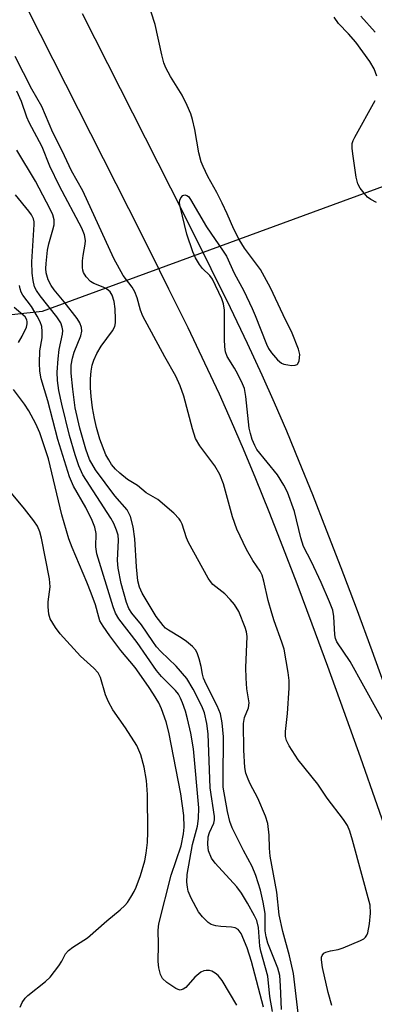
# Model space of a CAD drawing. Units: inches. Extents: x 1239204 to 1243762, y 481457 to 485457.
# Drawn here: x 1243137 to 1243215, y 482046 to 482265 of the extents above; entities that cross this region are included whole.
import ezdxf

# ---------------------------------------------------------------- set-up
doc = ezdxf.new("R2010")
doc.units = ezdxf.units.IN
doc.header["$MEASUREMENT"] = 0
for name, color, linetype in [('HYDRO-Hidden Single Line Stream', 5, 'Continuous'), ('HYDRO-Single Line Stream', 4, 'Continuous'), ('TRANS-Non Street Sidewalk', 7, 'Continuous'), ('Undefined', 1, 'Continuous')]:
    doc.layers.add(name, color=color, linetype=linetype)

msp = doc.modelspace()

# ---------------------------------------------------------------- linework, layer by layer
at = {"layer": 'HYDRO-Hidden Single Line Stream'}
msp.add_line((1243239, 482236.17), (1243141.64, 482200.4), dxfattribs=at)
at = {"layer": 'HYDRO-Single Line Stream'}
msp.add_lwpolyline([(1243141.64, 482200.4), (1243124.02, 482198.47)], dxfattribs=at)
at = {"layer": 'TRANS-Non Street Sidewalk'}
for points in [[(1243231.37, 482045.73), (1243227.69, 482056.84), (1243223.92, 482068.08), (1243220.11, 482079.24), (1243216.24, 482090.4), (1243212.44, 482101.21), (1243208.75, 482111.57), (1243205.18, 482121.38), (1243201.7, 482130.81), (1243198.33, 482139.78), (1243195.15, 482148.06), (1243192.1, 482155.81), (1243189.13, 482163.18), (1243186.39, 482169.79), (1243183.74, 482175.95), (1243181.04, 482181.98), (1243177.81, 482188.92), (1243174.07, 482196.75), (1243169.83, 482205.4), (1243165.72, 482213.7), (1243160.92, 482223.25), (1243141.27, 482262.07), (1243137.06, 482270.52)], [(1243150.55, 482266.72), (1243170.19, 482227.92), (1243175.01, 482218.34), (1243179.15, 482209.99), (1243183.41, 482201.27), (1243187.2, 482193.35), (1243190.48, 482186.29), (1243193.25, 482180.12), (1243195.95, 482173.82), (1243198.74, 482167.11), (1243201.75, 482159.65), (1243204.82, 482151.82), (1243208.03, 482143.47), (1243211.43, 482134.44), (1243214.93, 482124.95), (1243218.51, 482115.09), (1243222.23, 482104.68), (1243226.05, 482093.82), (1243229.93, 482082.61), (1243233.75, 482071.41), (1243237.54, 482060.13), (1243241.23, 482048.97), (1243244.7, 482038.32)]]:
    msp.add_lwpolyline(points, dxfattribs=at)
at = {"layer": 'Undefined'}
for points, elevation in [([(1243219.21, 482106.03), (1243210.13, 482122.51), (1243207.16, 482126.89), (1243206.85, 482127.65), (1243206.7, 482128.46), (1243206.51, 482132.52), (1243206.25, 482133.93), (1243205.52, 482135.83), (1243203.69, 482140.13), (1243201.54, 482144.73), (1243199.73, 482148.14), (1243199.15, 482150.06), (1243197.75, 482155.9), (1243196.17, 482160.23), (1243195.38, 482161.79), (1243193.98, 482164.04), (1243189.39, 482169.71), (1243188.89, 482170.59), (1243188.37, 482171.92), (1243187.94, 482173.29), (1243187.7, 482174.43), (1243186.91, 482181.51), (1243186.6, 482183.25), (1243186.18, 482184.34), (1243185.13, 482186.46), (1243184.42, 482187.77), (1243182.79, 482190.41), (1243182.38, 482191.42), (1243182.24, 482192.52), (1243182.17, 482194.22), (1243182.19, 482200.7), (1243181.98, 482202.12), (1243181.56, 482203.19), (1243179.51, 482207.57), (1243178.92, 482208.38), (1243177.31, 482209.97), (1243176.59, 482210.85), (1243175.72, 482212.33), (1243175.14, 482213.68), (1243173.79, 482217.6), (1243172.29, 482223.79), (1243172.2, 482224.67), (1243172.26, 482225.21), (1243172.45, 482225.69), (1243172.94, 482226.22), (1243173.33, 482226.37), (1243173.82, 482226.24), (1243174.16, 482225.97), (1243174.65, 482225.36), (1243178.18, 482219.25), (1243181.89, 482213.85), (1243182.61, 482212.68), (1243184.35, 482208.96), (1243186.47, 482205.02), (1243188.35, 482201.06), (1243189.03, 482199.51), (1243191.49, 482193.16), (1243191.97, 482192.16), (1243192.61, 482191.2), (1243193.96, 482189.62), (1243194.86, 482188.91), (1243195.38, 482188.69), (1243196.24, 482188.51), (1243197.1, 482188.41), (1243197.9, 482188.44), (1243198.31, 482188.6), (1243198.47, 482188.76), (1243198.75, 482189.45), (1243198.9, 482190.86), (1243198.67, 482192), (1243197.22, 482195.6), (1243195.21, 482199.65), (1243192.39, 482205.66), (1243190.18, 482209.74), (1243186.63, 482214.52), (1243185.43, 482216.46), (1243184.23, 482218.76), (1243182.81, 482222.15), (1243181.69, 482224.54), (1243180.48, 482226.9), (1243178.5, 482230.42), (1243177.42, 482232.66), (1243177.02, 482233.73), (1243176.5, 482235.68), (1243175.55, 482240.92), (1243175.06, 482243.13), (1243174.69, 482244.4), (1243173.91, 482246.22), (1243172.78, 482248.51), (1243170.18, 482252.68), (1243169.11, 482254.64), (1243168.72, 482255.77), (1243168.25, 482257.5), (1243166.75, 482264.29), (1243164.97, 482269.86)], 154), ([(1243215.67, 482262.55), (1243212.51, 482266.09)], 158), ([(1243206.04, 482045.97), (1243205.26, 482048.9), (1243204.01, 482054.46), (1243203.76, 482056.17), (1243203.77, 482056.7), (1243203.88, 482057.13), (1243204.26, 482057.59), (1243204.7, 482057.82), (1243205.74, 482058.12), (1243207.43, 482058.45), (1243208.57, 482058.82), (1243212.43, 482060.42), (1243213.17, 482060.84), (1243213.57, 482061.2), (1243213.84, 482061.65), (1243214.03, 482062.17), (1243214.43, 482064.17), (1243214.65, 482066.53), (1243214.56, 482068.28), (1243210.68, 482082.75), (1243210.03, 482084.79), (1243209.5, 482086.05), (1243208.63, 482087.4), (1243205.01, 482092.12), (1243202.95, 482095.23), (1243198.59, 482100.63), (1243196.56, 482103.72), (1243195.95, 482104.98), (1243195.78, 482105.83), (1243195.78, 482106.92), (1243196.19, 482110.98), (1243196.56, 482116.56), (1243196.53, 482118.32), (1243196.35, 482120.05), (1243195.45, 482125.26), (1243194.95, 482126.84), (1243193.21, 482131.6), (1243192.68, 482133.26), (1243191.88, 482136.12), (1243190.93, 482140.38), (1243190.54, 482141.77), (1243190.1, 482142.66), (1243188.5, 482145.01), (1243187.08, 482147.41), (1243184.93, 482151.97), (1243183.96, 482154.71), (1243181.93, 482162.06), (1243181.16, 482164.17), (1243180.04, 482166.09), (1243176.7, 482170.52), (1243175.77, 482172.17), (1243175.04, 482174.3), (1243173.12, 482181.58), (1243172.33, 482183.84), (1243171.34, 482186.01), (1243168.89, 482190.32), (1243164.04, 482199.4), (1243163.49, 482200.72), (1243162.77, 482203.44), (1243162.27, 482204.81), (1243161.64, 482205.81), (1243159.65, 482208.38), (1243157.56, 482212.19), (1243150.66, 482227.24), (1243148.19, 482231.71), (1243146.11, 482236.12), (1243144.01, 482240.27), (1243141.53, 482246), (1243139.31, 482249.88), (1243135.61, 482257.13)], 152), ([(1243198.85, 482041.75), (1243197.51, 482053.12), (1243196.67, 482057.04), (1243195.14, 482062.44), (1243194.35, 482066.17), (1243193.79, 482071.21), (1243192.35, 482079.24), (1243192.21, 482080.98), (1243192.14, 482083.91), (1243191.84, 482086.5), (1243191.3, 482088.14), (1243189.6, 482092.14), (1243187.9, 482095.33), (1243187.43, 482096.36), (1243186.94, 482097.68), (1243186.68, 482098.91), (1243186.48, 482102.81), (1243186.39, 482108.71), (1243186.6, 482110.04), (1243187.49, 482112.24), (1243187.63, 482113.32), (1243187.17, 482116.42), (1243187.01, 482118.8), (1243186.94, 482121.18), (1243187.2, 482128.09), (1243187.09, 482129.09), (1243186.8, 482130.07), (1243185.36, 482133.65), (1243184.39, 482135.23), (1243183.47, 482136.34), (1243182.26, 482137.59), (1243179.61, 482139.69), (1243179.06, 482140.33), (1243178.58, 482141.06), (1243174.17, 482149), (1243173.73, 482150.07), (1243172.76, 482153.07), (1243172.43, 482153.81), (1243172.13, 482154.27), (1243170.91, 482155.5), (1243167.34, 482158.56), (1243164.8, 482160.05), (1243162.83, 482161.66), (1243160.62, 482163.03), (1243158.91, 482164.4), (1243157.92, 482165.35), (1243157.08, 482166.33), (1243156.43, 482167.36), (1243155.83, 482168.53), (1243154.47, 482172), (1243153.7, 482174.57), (1243153.24, 482176.61), (1243152.81, 482178.94), (1243152.52, 482181.52), (1243152.38, 482183.4), (1243152.37, 482185.42), (1243152.51, 482187.1), (1243152.78, 482188.48), (1243153.14, 482189.54), (1243153.8, 482191.07), (1243154.72, 482192.69), (1243157.29, 482196.07), (1243157.76, 482197.06), (1243157.91, 482197.88), (1243157.96, 482198.73), (1243157.85, 482200.97), (1243157.62, 482202.65), (1243157.18, 482204.04), (1243156.78, 482204.77), (1243155.96, 482205.47), (1243155.21, 482205.84), (1243153.12, 482206.66), (1243152.41, 482207.1), (1243151.43, 482208.14), (1243150.83, 482209.09), (1243150.66, 482209.62), (1243150.58, 482210.19), (1243150.61, 482211.66), (1243150.74, 482212.84), (1243151.21, 482215.37), (1243151.27, 482216.21), (1243151.06, 482217.47), (1243150.47, 482218.97), (1243145.46, 482228.31), (1243143.37, 482232.77), (1243141.62, 482237.06), (1243138.74, 482242.44), (1243138.24, 482243.65), (1243137.03, 482247.11), (1243136, 482249.43)], 150), ([(1243194.88, 482045.08), (1243194.67, 482050.38), (1243194.47, 482052.65), (1243194.02, 482054.28), (1243191.85, 482059.87), (1243191.41, 482061.28), (1243191.26, 482062.59), (1243191.19, 482066.47), (1243190.77, 482068.94), (1243190.17, 482071.63), (1243189.17, 482074.87), (1243188.34, 482076.94), (1243186.37, 482080.47), (1243183.85, 482085.54), (1243183.4, 482086.91), (1243182.85, 482089.15), (1243181.91, 482094.59), (1243181.86, 482096.33), (1243181.96, 482105.75), (1243181.68, 482108.89), (1243181.26, 482110.87), (1243180.53, 482112.67), (1243178.13, 482117.48), (1243177.54, 482118.81), (1243177.28, 482119.69), (1243176.97, 482121.42), (1243176.53, 482123.12), (1243176.09, 482124.46), (1243175.77, 482125.1), (1243175.1, 482125.87), (1243173.73, 482126.97), (1243172.52, 482127.81), (1243169.76, 482129.46), (1243169.08, 482129.97), (1243168.51, 482130.53), (1243167.02, 482132.53), (1243163.84, 482137.73), (1243163.28, 482139.08), (1243162.94, 482140.48), (1243162.63, 482143.56), (1243162.23, 482149.81), (1243161.84, 482152.48), (1243161.28, 482154.8), (1243160.94, 482155.55), (1243160.51, 482156.25), (1243157.76, 482159.36), (1243153.52, 482165.17), (1243152.17, 482167.44), (1243151.33, 482169.79), (1243150.01, 482174.44), (1243149.01, 482178.94), (1243148.42, 482183.14), (1243148.12, 482186.65), (1243148.12, 482188.44), (1243148.35, 482190.03), (1243148.76, 482191.35), (1243150.25, 482194.98), (1243150.43, 482196.03), (1243150.37, 482196.83), (1243150.03, 482197.87), (1243149.42, 482198.85), (1243146.53, 482202.56), (1243144.29, 482205.24), (1243143.61, 482206.19), (1243142.95, 482207.45), (1243142.54, 482208.99), (1243142.48, 482209.95), (1243142.52, 482211.08), (1243142.85, 482214.08), (1243143.15, 482215.45), (1243144.04, 482218.54), (1243144.27, 482219.67), (1243144.27, 482220.79), (1243144.04, 482221.88), (1243143.44, 482223.2), (1243140.15, 482229.42), (1243136.02, 482236.33)], 148), ([(1243192.89, 482044.62), (1243192.27, 482047.95), (1243191.79, 482052.53), (1243190.24, 482058.03), (1243190.07, 482059.19), (1243189.75, 482063.32), (1243189.36, 482064.87), (1243188.87, 482065.92), (1243187.33, 482068.76), (1243185.99, 482070.99), (1243184.89, 482072.36), (1243180.1, 482077.66), (1243179.32, 482078.79), (1243178.66, 482080.4), (1243178.46, 482081.81), (1243178.57, 482083.49), (1243178.86, 482084.46), (1243179.78, 482086.57), (1243179.94, 482087.28), (1243179.97, 482088.02), (1243178.99, 482094.41), (1243178.52, 482106.39), (1243178.24, 482108.72), (1243177.71, 482111.12), (1243177.11, 482112.55), (1243175.18, 482116.38), (1243173.79, 482118.71), (1243171.43, 482121.49), (1243168.06, 482124.73), (1243167.06, 482125.79), (1243166.21, 482126.96), (1243163.76, 482130.66), (1243161.6, 482133.26), (1243160.93, 482134.28), (1243160.42, 482135.65), (1243159.23, 482139.9), (1243158.51, 482143.3), (1243158.4, 482145.02), (1243158.61, 482149.53), (1243158.5, 482150.63), (1243158.2, 482151.74), (1243157.56, 482153.25), (1243156.92, 482154.44), (1243150.66, 482164.03), (1243149.76, 482166.03), (1243148.99, 482168.48), (1243147.73, 482172.84), (1243146, 482179.81), (1243145.37, 482182.8), (1243145.05, 482185.06), (1243144.96, 482186.92), (1243145.16, 482189.89), (1243145.4, 482191.96), (1243146.15, 482195.39), (1243146.2, 482196.16), (1243146.11, 482196.9), (1243145.76, 482197.87), (1243144.9, 482199.25), (1243141.2, 482203.86), (1243140.35, 482205.04), (1243139.94, 482205.89), (1243139.6, 482207.28), (1243139.39, 482208.97), (1243139.32, 482211.45), (1243139.84, 482219.8), (1243139.83, 482220.36), (1243139.69, 482220.99), (1243139.26, 482221.89), (1243138.7, 482222.73), (1243135.71, 482226.37)], 146), ([(1243190.85, 482045.6), (1243188.21, 482055.75), (1243187.23, 482058.8), (1243185.89, 482062.02), (1243185.25, 482062.85), (1243184.59, 482063.23), (1243183.76, 482063.39), (1243181.38, 482063.52), (1243180.23, 482063.67), (1243179.24, 482064.01), (1243178.55, 482064.46), (1243177.31, 482065.69), (1243176.41, 482066.84), (1243174.76, 482069.87), (1243174.09, 482071.44), (1243173.92, 482072.29), (1243173.81, 482073.45), (1243173.87, 482075.14), (1243175.08, 482081.81), (1243176.19, 482085.86), (1243176.38, 482087.61), (1243176.48, 482089.96), (1243175.28, 482103.1), (1243174.7, 482106.6), (1243173.96, 482109.75), (1243173.49, 482111.45), (1243172.86, 482113.33), (1243172.42, 482114.37), (1243171.93, 482115.25), (1243171.25, 482116.07), (1243168.15, 482119.2), (1243167.03, 482120.53), (1243162.78, 482126.72), (1243158.67, 482132.04), (1243157.94, 482133.29), (1243157.41, 482134.68), (1243153.79, 482146.49), (1243153.58, 482148.03), (1243153.65, 482151.01), (1243153.37, 482152.41), (1243152.76, 482153.89), (1243151.31, 482156.76), (1243148.6, 482161.55), (1243147.74, 482163.61), (1243145.09, 482171.94), (1243142.9, 482180.5), (1243141.4, 482185.4), (1243141.1, 482187.16), (1243141.02, 482188.94), (1243141.15, 482191.63), (1243141.66, 482194.54), (1243141.65, 482195.95), (1243141.53, 482197.06), (1243141.21, 482198.12), (1243140.56, 482199.37), (1243139.23, 482201.55), (1243137.36, 482204.02), (1243136.97, 482204.73), (1243136.71, 482205.46), (1243136.56, 482206.2)], 144), ([(1243136.34, 482193.52), (1243137.21, 482194.93), (1243138.12, 482196.91), (1243138.31, 482197.65), (1243138.33, 482198.13), (1243138.22, 482198.58), (1243137.83, 482199.19), (1243135.41, 482201.31)], 142), ([(1243184.92, 482046.08), (1243181.65, 482051.51), (1243180.77, 482052.63), (1243180.1, 482053.17), (1243179.38, 482053.61), (1243178.86, 482053.79), (1243178.07, 482053.8), (1243177.59, 482053.68), (1243176.94, 482053.36), (1243175.62, 482052.29), (1243173.57, 482049.99), (1243172.98, 482049.58), (1243172.35, 482049.42), (1243171.85, 482049.51), (1243171.34, 482049.74), (1243169.35, 482051.07), (1243168.41, 482052), (1243167.96, 482052.91), (1243167.6, 482054.34), (1243167.41, 482055.8), (1243167.47, 482059.52), (1243167.43, 482062.73), (1243167.55, 482064.16), (1243170.29, 482075), (1243172.53, 482081.53), (1243173.06, 482084.14), (1243173.2, 482085.64), (1243173.12, 482088.26), (1243172.46, 482093.11), (1243169.81, 482106.77), (1243169.21, 482109.09), (1243168.17, 482111.99), (1243167.55, 482113.3), (1243166.39, 482115.27), (1243165.3, 482116.94), (1243162.3, 482121.15), (1243159.11, 482124.98), (1243156.66, 482128.23), (1243155.17, 482130.37), (1243154.49, 482131.58), (1243154.21, 482132.36), (1243153.46, 482135.16), (1243152.54, 482137.7), (1243151.56, 482140.2), (1243148.28, 482147.86), (1243147.55, 482149.81), (1243146.02, 482155.13), (1243143.07, 482167.63), (1243141.11, 482173.4), (1243140.24, 482175.44), (1243138.64, 482178.31), (1243137.7, 482179.79), (1243135.23, 482183.08)], 142), ([(1243136.75, 482045.64), (1243137.16, 482046.66), (1243137.84, 482047.59), (1243138.46, 482048.2), (1243142.38, 482051.28), (1243143.44, 482052.27), (1243145.36, 482054.83), (1243145.99, 482055.81), (1243146.86, 482057.45), (1243147.52, 482058.25), (1243148.46, 482058.95), (1243151.72, 482061.05), (1243156, 482064.81), (1243158.97, 482067.26), (1243160.05, 482068.23), (1243160.59, 482068.89), (1243161.37, 482070.07), (1243162.08, 482071.31), (1243162.55, 482072.32), (1243163.52, 482074.88), (1243164.46, 482078.17), (1243164.79, 482079.88), (1243165.05, 482082.21), (1243165.1, 482084.56), (1243165.04, 482092.94), (1243164.83, 482096.06), (1243164.3, 482099), (1243163.56, 482101.76), (1243162.66, 482103.83), (1243160.14, 482107.74), (1243157.33, 482111.77), (1243156.36, 482113.53), (1243155.69, 482115.11), (1243154.58, 482118.96), (1243154.08, 482119.97), (1243153.16, 482121.05), (1243150.17, 482123.73), (1243145.63, 482128.69), (1243144.6, 482130.06), (1243143.45, 482132.04), (1243143.12, 482133.08), (1243142.97, 482134.71), (1243143, 482135.81), (1243143.38, 482139.14), (1243143.26, 482140.93), (1243141.51, 482149.94), (1243141.1, 482151.41), (1243140.59, 482152.61), (1243139.8, 482153.79), (1243137.68, 482156.49), (1243132.95, 482162.17)], 140)]:
    msp.add_lwpolyline(points, dxfattribs=dict(at, elevation=elevation))
for points in [[(1243216.07, 482252.79, 156), (1243215.48, 482254.41, 156), (1243214.53, 482256.03, 156), (1243211.39, 482260.3, 156), (1243209.75, 482262.22, 156), (1243207.55, 482264.5, 156), (1243206.57, 482265.91, 156)], [(1243215.96, 482224.63, 156), (1243214.69, 482225.33, 156), (1243214.01, 482225.85, 156), (1243213.24, 482226.7, 156), (1243212.37, 482227.86, 156), (1243211.81, 482228.84, 156), (1243211.45, 482230.27, 156), (1243210.78, 482234.95, 156), (1243210.58, 482236.65, 156), (1243210.6, 482237.76, 156), (1243210.79, 482238.44, 156), (1243211.15, 482239.21, 156), (1243215.68, 482247.37, 156)]]:
    msp.add_polyline3d(points, dxfattribs=at)

doc.saveas('drawing.dxf')
